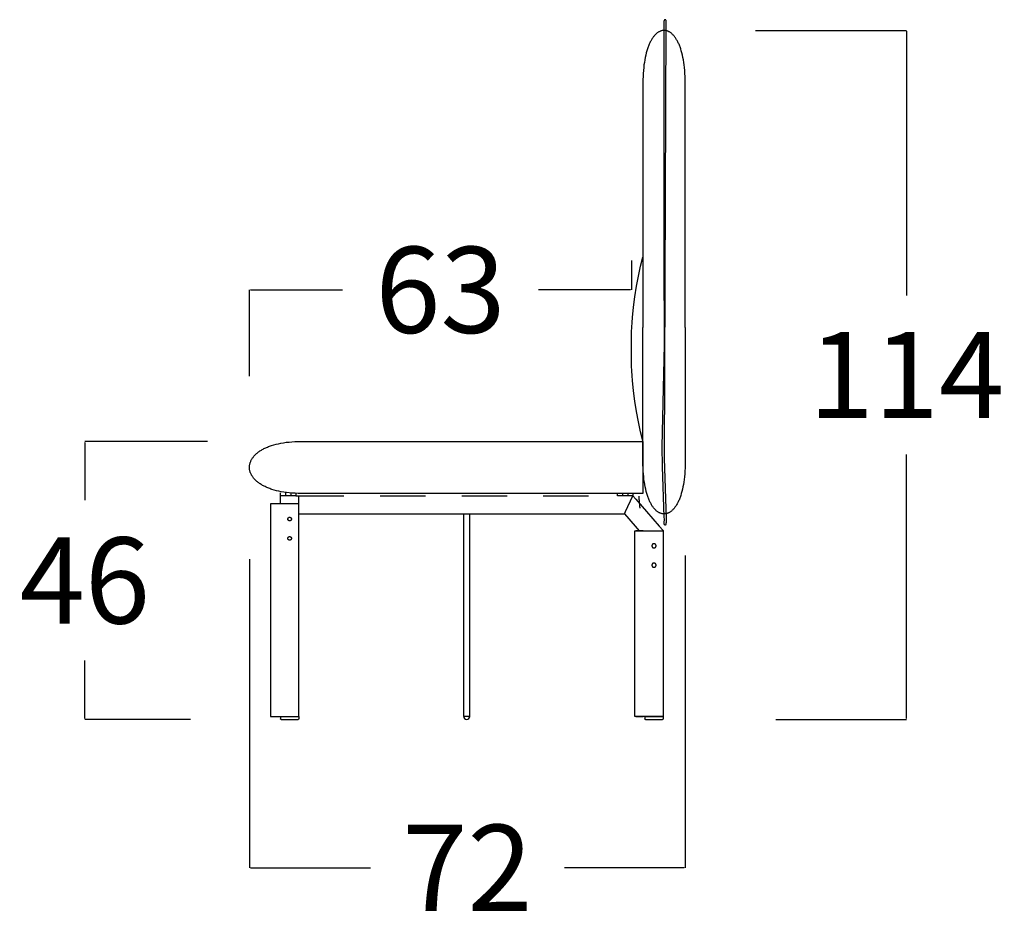
# Model space of a CAD drawing. Units: millimetres. Extents: x 0 to 2883, y -132 to 243.
# Drawn here: x 2288 to 2304, y -66 to -51 of the extents above; entities that cross this region are included whole.
import ezdxf

# ---------------------------------------------------------------- set-up
doc = ezdxf.new("R2010")
doc.units = ezdxf.units.MM
doc.header["$MEASUREMENT"] = 0
doc.linetypes.add('JIS_02_0.7', pattern=[1.35, 0.75, -0.6])
doc.layers.add('COTAS', color=7, linetype='Continuous', true_color=0x000000)
doc.layers.add('líneas ocultas', color=5, linetype='JIS_02_0.7', true_color=0x0000ff)
doc.styles.add('ArialMT', font='arial.ttf')
doc.dimstyles.new('Esquema', dxfattribs={"dimscale": 0.3, "dimtxt": 4.75, "dimasz": 0.05, "dimexe": 0, "dimexo": 5, "dimgap": 2, "dimtad": 0, "dimtih": 1, "dimtoh": 1, "dimdec": 0, "dimlfac": 10, "dimzin": 1, "dimdsep": 46, "dimtxsty": 'ArialMT', "dimcen": 1.5, "dimadec": 0, "dimazin": 0, "dimtfac": 1, "dimtdec": 4, "dimtix": 1, "dimtmove": 1, "dimatfit": 3, "dimfxl": 0, "dimtolj": 1, "dimtzin": 1, "dimarcsym": 0})

# ---------------------------------------------------------------- blocks, each defined once
blk = doc.blocks.new('*D234')
at = {"layer": 'COTAS', "color": 0, "lineweight": -2}
for p, q in [((2290.905, -58.233), (2288.875, -58.233)), ((2288.875, -58.248), (2288.875, -59.205)), ((2288.875, -62.818), (2288.875, -61.86)), ((2290.625, -62.833), (2288.875, -62.833))]:
    blk.add_line(p, q, dxfattribs=at)
at = {"layer": 'COTAS', "color": 0}
for points in [[(2288.877, -58.248), (2288.872, -58.248), (2288.875, -58.233)], [(2288.872, -62.818), (2288.877, -62.818), (2288.875, -62.833)]]:
    blk.add_solid(points, dxfattribs=at)
at = {"layer": 'Defpoints', "color": 0}
for p in [(2292.405, -58.233), (2288.875, -62.833), (2292.125, -62.833)]:
    blk.add_point(p, dxfattribs=at)
at = {"layer": 'COTAS', "color": 0, "insert": (2288.875, -60.533), "char_height": 1.425, "attachment_point": 5, "style": 'ArialMT'}
blk.add_mtext('\\A1;46', dxfattribs=at)
blk = doc.blocks.new('*D235')
at = {"layer": 'COTAS', "color": 0, "lineweight": -2}
for p, q in [((2297.926, -55.24), (2297.926, -55.725)), ((2291.6, -57.153), (2291.6, -55.725)), ((2291.615, -55.725), (2293.139, -55.725)), ((2297.911, -55.725), (2296.387, -55.725))]:
    blk.add_line(p, q, dxfattribs=at)
at = {"layer": 'COTAS', "color": 0}
for points in [[(2291.615, -55.723), (2291.615, -55.728), (2291.6, -55.725)], [(2297.911, -55.728), (2297.911, -55.723), (2297.926, -55.725)]]:
    blk.add_solid(points, dxfattribs=at)
at = {"layer": 'Defpoints', "color": 0}
for p in [(2297.926, -55.725), (2297.926, -56.74), (2291.6, -58.653)]:
    blk.add_point(p, dxfattribs=at)
at = {"layer": 'COTAS', "color": 0, "insert": (2294.763, -55.725), "char_height": 1.425, "attachment_point": 5, "style": 'ArialMT'}
blk.add_mtext('\\A1;63', dxfattribs=at)
blk = doc.blocks.new('*D236')
at = {"layer": 'COTAS', "color": 0, "lineweight": -2}
for p, q in [((2298.814, -60.121), (2298.814, -65.287)), ((2291.601, -60.183), (2291.601, -65.287)), ((2291.616, -65.287), (2293.602, -65.287)), ((2298.799, -65.287), (2296.814, -65.287))]:
    blk.add_line(p, q, dxfattribs=at)
at = {"layer": 'COTAS', "color": 0}
for points in [[(2291.616, -65.284), (2291.616, -65.289), (2291.601, -65.287)], [(2298.799, -65.289), (2298.799, -65.284), (2298.814, -65.287)]]:
    blk.add_solid(points, dxfattribs=at)
at = {"layer": 'Defpoints', "color": 0}
for p in [(2291.601, -58.683), (2298.814, -58.621), (2298.814, -65.287)]:
    blk.add_point(p, dxfattribs=at)
at = {"layer": 'COTAS', "color": 0, "insert": (2295.208, -65.287), "char_height": 1.425, "attachment_point": 5, "style": 'ArialMT'}
blk.add_mtext('\\A1;72', dxfattribs=at)
blk = doc.blocks.new('*D237')
at = {"layer": 'COTAS', "color": 0, "lineweight": -2}
for p, q in [((2299.977, -51.432), (2302.479, -51.432)), ((2302.479, -51.447), (2302.479, -55.817)), ((2302.479, -62.818), (2302.479, -58.448)), ((2300.314, -62.833), (2302.479, -62.833))]:
    blk.add_line(p, q, dxfattribs=at)
at = {"layer": 'COTAS', "color": 0}
for points in [[(2302.482, -51.447), (2302.477, -51.447), (2302.479, -51.432)], [(2302.477, -62.818), (2302.482, -62.818), (2302.479, -62.833)]]:
    blk.add_solid(points, dxfattribs=at)
at = {"layer": 'Defpoints', "color": 0}
for p in [(2298.477, -51.432), (2302.479, -51.432), (2298.814, -62.833)]:
    blk.add_point(p, dxfattribs=at)
at = {"layer": 'COTAS', "color": 0, "insert": (2302.479, -57.132), "char_height": 1.425, "attachment_point": 5, "style": 'ArialMT'}
blk.add_mtext('\\A1;114', dxfattribs=at)

msp = doc.modelspace()

# ---------------------------------------------------------------- linework, layer by layer
for p, q in [((2295.147, -62.783), (2295.147, -59.433)), ((2295.247, -62.783), (2295.247, -59.433)), ((2295.247, -62.783), (2295.147, -62.783))]:
    msp.add_line(p, q)
for points in [[(2298.49, -59.609), (2298.491, -59.609), (2298.492, -59.609), (2298.492, -59.609), (2298.492, -59.609), (2298.492, -59.609), (2298.492, -59.609), (2298.493, -59.609), (2298.493, -59.609), (2298.493, -59.609), (2298.493, -59.609), (2298.493, -59.609), (2298.493, -59.609), (2298.494, -59.608), (2298.494, -59.608), (2298.494, -59.608), (2298.494, -59.608), (2298.494, -59.608), (2298.494, -59.608), (2298.495, -59.608), (2298.495, -59.608), (2298.495, -59.607), (2298.495, -59.607), (2298.495, -59.607), (2298.496, -59.607), (2298.496, -59.607), (2298.496, -59.606), (2298.496, -59.606), (2298.496, -59.606), (2298.496, -59.606), (2298.497, -59.605), (2298.497, -59.605), (2298.497, -59.605), (2298.497, -59.604), (2298.497, -59.604), (2298.497, -59.604), (2298.498, -59.603), (2298.498, -59.603), (2298.498, -59.602), (2298.498, -59.602), (2298.499, -59.601), (2298.499, -59.6), (2298.499, -59.598), (2298.5, -59.597), (2298.5, -59.596), (2298.5, -59.594), (2298.501, -59.591), (2298.501, -59.588), (2298.502, -59.584), (2298.502, -59.579), (2298.503, -59.574), (2298.503, -59.563), (2298.504, -59.549), (2298.504, -59.512), (2298.47, -58.511), (2298.502, -51.289), (2298.502, -51.287), (2298.501, -51.285), (2298.501, -51.283), (2298.501, -51.281), (2298.501, -51.279), (2298.5, -51.277), (2298.5, -51.276), (2298.5, -51.274), (2298.499, -51.273), (2298.499, -51.272), (2298.499, -51.272), (2298.499, -51.271), (2298.498, -51.27), (2298.498, -51.269), (2298.498, -51.269), (2298.497, -51.268), (2298.497, -51.267), (2298.497, -51.267), (2298.497, -51.266), (2298.496, -51.265), (2298.496, -51.265), (2298.496, -51.264), (2298.495, -51.264), (2298.495, -51.263), (2298.494, -51.263), (2298.494, -51.262), (2298.494, -51.262), (2298.493, -51.261), (2298.493, -51.261), (2298.493, -51.26), (2298.492, -51.26), (2298.492, -51.259), (2298.491, -51.259), (2298.491, -51.259), (2298.49, -51.258), (2298.49, -51.258), (2298.49, -51.257), (2298.489, -51.257), (2298.489, -51.257), (2298.488, -51.257), (2298.488, -51.256), (2298.487, -51.256), (2298.487, -51.256), (2298.486, -51.256), (2298.486, -51.256), (2298.486, -51.255), (2298.485, -51.255), (2298.485, -51.255), (2298.484, -51.255), (2298.484, -51.255), (2298.483, -51.255), (2298.483, -51.255), (2298.482, -51.255), (2298.482, -51.255), (2298.481, -51.255), (2298.481, -51.255), (2298.48, -51.255), (2298.48, -51.255), (2298.479, -51.255), (2298.479, -51.255), (2298.479, -51.255), (2298.478, -51.255), (2298.478, -51.255), (2298.477, -51.255), (2298.477, -51.255), (2298.476, -51.256), (2298.476, -51.256), (2298.475, -51.256), (2298.475, -51.256), (2298.474, -51.257), (2298.474, -51.257), (2298.474, -51.257), (2298.473, -51.257), (2298.473, -51.258), (2298.472, -51.258), (2298.472, -51.258), (2298.471, -51.259), (2298.471, -51.259), (2298.471, -51.26), (2298.47, -51.26), (2298.47, -51.26), (2298.469, -51.261), (2298.469, -51.261), (2298.469, -51.262), (2298.468, -51.262), (2298.468, -51.263), (2298.468, -51.263), (2298.467, -51.264), (2298.467, -51.265), (2298.467, -51.265), (2298.466, -51.266), (2298.466, -51.266), (2298.466, -51.267), (2298.465, -51.268), (2298.465, -51.268), (2298.465, -51.269), (2298.465, -51.27), (2298.464, -51.27), (2298.464, -51.271), (2298.464, -51.272), (2298.464, -51.273), (2298.463, -51.274), (2298.463, -51.274), (2298.463, -51.275), (2298.463, -51.277), (2298.462, -51.279), (2298.462, -51.281), (2298.462, -51.282), (2298.462, -51.284), (2298.462, -51.286), (2298.462, -51.289), (2298.462, -51.637), (2298.459, -55.171), (2298.466, -56.635), (2298.43, -58.318), (2298.431, -58.646), (2298.463, -59.486), (2298.464, -59.52), (2298.464, -59.546), (2298.463, -59.557), (2298.463, -59.568), (2298.462, -59.573), (2298.462, -59.579), (2298.462, -59.581), (2298.461, -59.582), (2298.461, -59.582), (2298.461, -59.584), (2298.461, -59.585), (2298.461, -59.586), (2298.46, -59.587), (2298.46, -59.588), (2298.46, -59.589), (2298.46, -59.589), (2298.46, -59.59), (2298.46, -59.591), (2298.46, -59.592), (2298.46, -59.593), (2298.46, -59.594), (2298.46, -59.594), (2298.46, -59.595), (2298.46, -59.595), (2298.46, -59.596), (2298.46, -59.596), (2298.461, -59.596), (2298.461, -59.597), (2298.461, -59.597), (2298.461, -59.597), (2298.461, -59.598), (2298.461, -59.598), (2298.461, -59.598), (2298.461, -59.599), (2298.461, -59.599), (2298.461, -59.599), (2298.462, -59.6), (2298.462, -59.6), (2298.462, -59.6), (2298.462, -59.601), (2298.462, -59.601), (2298.462, -59.601), (2298.463, -59.601), (2298.463, -59.602), (2298.463, -59.602), (2298.463, -59.602), (2298.463, -59.602), (2298.463, -59.603), (2298.464, -59.603), (2298.464, -59.603), (2298.464, -59.603), (2298.464, -59.604), (2298.464, -59.604), (2298.465, -59.604), (2298.465, -59.604), (2298.465, -59.605), (2298.465, -59.605), (2298.466, -59.605), (2298.466, -59.605), (2298.466, -59.605), (2298.466, -59.606), (2298.467, -59.606), (2298.467, -59.606), (2298.467, -59.606), (2298.467, -59.606), (2298.468, -59.606), (2298.468, -59.607), (2298.468, -59.607), (2298.469, -59.607), (2298.469, -59.607), (2298.469, -59.607), (2298.47, -59.608), (2298.471, -59.608), (2298.471, -59.608), (2298.472, -59.608), (2298.473, -59.609), (2298.473, -59.609), (2298.474, -59.609), (2298.475, -59.609), (2298.476, -59.609), (2298.476, -59.609), (2298.477, -59.609), (2298.478, -59.61), (2298.479, -59.61), (2298.479, -59.61), (2298.48, -59.61), (2298.481, -59.61), (2298.483, -59.61), (2298.484, -59.61), (2298.486, -59.61), (2298.488, -59.609)], [(2298.115, -59.094), (2292.406, -59.093), (2292.355, -59.091), (2292.306, -59.088), (2292.258, -59.084), (2292.212, -59.079), (2292.168, -59.073), (2292.126, -59.065), (2292.085, -59.057), (2292.045, -59.048), (2292.008, -59.037), (2291.972, -59.026), (2291.954, -59.02), (2291.937, -59.014), (2291.921, -59.008), (2291.905, -59.002), (2291.889, -58.995), (2291.874, -58.988), (2291.859, -58.981), (2291.844, -58.974), (2291.83, -58.967), (2291.817, -58.959), (2291.803, -58.952), (2291.791, -58.944), (2291.778, -58.936), (2291.766, -58.928), (2291.755, -58.92), (2291.744, -58.911), (2291.733, -58.903), (2291.722, -58.894), (2291.713, -58.885), (2291.703, -58.877), (2291.694, -58.868), (2291.685, -58.859), (2291.677, -58.849), (2291.669, -58.84), (2291.662, -58.831), (2291.655, -58.821), (2291.648, -58.812), (2291.642, -58.802), (2291.636, -58.793), (2291.631, -58.783), (2291.626, -58.773), (2291.622, -58.763), (2291.618, -58.753), (2291.614, -58.744), (2291.611, -58.734), (2291.608, -58.724), (2291.605, -58.714), (2291.603, -58.704), (2291.602, -58.693), (2291.601, -58.683), (2291.6, -58.673), (2291.6, -58.663), (2291.6, -58.653), (2291.6, -58.643), (2291.601, -58.633), (2291.603, -58.623), (2291.604, -58.613), (2291.607, -58.603), (2291.609, -58.593), (2291.612, -58.583), (2291.616, -58.573), (2291.62, -58.563), (2291.624, -58.553), (2291.629, -58.543), (2291.634, -58.534), (2291.639, -58.524), (2291.645, -58.515), (2291.652, -58.505), (2291.659, -58.496), (2291.666, -58.486), (2291.673, -58.477), (2291.682, -58.468), (2291.69, -58.459), (2291.699, -58.45), (2291.708, -58.441), (2291.718, -58.432), (2291.728, -58.424), (2291.739, -58.415), (2291.75, -58.407), (2291.762, -58.399), (2291.773, -58.39), (2291.786, -58.383), (2291.799, -58.375), (2291.812, -58.367), (2291.825, -58.36), (2291.839, -58.352), (2291.854, -58.345), (2291.869, -58.338), (2291.884, -58.331), (2291.9, -58.325), (2291.916, -58.318), (2291.932, -58.312), (2291.949, -58.306), (2291.967, -58.3), (2292.003, -58.289), (2292.041, -58.279), (2292.08, -58.27), (2292.122, -58.261), (2292.164, -58.254), (2292.209, -58.247), (2292.255, -58.242), (2292.304, -58.238), (2292.353, -58.235), (2292.405, -58.233), (2298.115, -58.233)], [(2292.295, -59.836), (2292.295, -59.837), (2292.295, -59.838), (2292.295, -59.839), (2292.295, -59.839), (2292.295, -59.84), (2292.295, -59.841), (2292.294, -59.841), (2292.294, -59.842), (2292.294, -59.843), (2292.294, -59.843), (2292.294, -59.844), (2292.294, -59.845), (2292.294, -59.845), (2292.293, -59.846), (2292.293, -59.847), (2292.293, -59.848), (2292.292, -59.848), (2292.292, -59.849), (2292.292, -59.85), (2292.292, -59.85), (2292.291, -59.851), (2292.291, -59.852), (2292.29, -59.852), (2292.29, -59.853), (2292.29, -59.854), (2292.289, -59.854), (2292.289, -59.855), (2292.288, -59.855), (2292.288, -59.856), (2292.287, -59.857), (2292.287, -59.857), (2292.286, -59.858), (2292.286, -59.858), (2292.285, -59.859), (2292.284, -59.859), (2292.284, -59.86), (2292.283, -59.86), (2292.283, -59.861), (2292.282, -59.861), (2292.281, -59.862), (2292.281, -59.862), (2292.28, -59.862), (2292.279, -59.863), (2292.279, -59.863), (2292.278, -59.863), (2292.277, -59.864), (2292.277, -59.864), (2292.276, -59.864), (2292.275, -59.865), (2292.275, -59.865), (2292.274, -59.865), (2292.273, -59.865), (2292.272, -59.866), (2292.272, -59.866), (2292.271, -59.866), (2292.27, -59.866), (2292.27, -59.866), (2292.269, -59.866), (2292.268, -59.866), (2292.268, -59.866), (2292.267, -59.866), (2292.266, -59.866), (2292.266, -59.866), (2292.265, -59.866), (2292.264, -59.866), (2292.264, -59.866), (2292.263, -59.866), (2292.262, -59.866), (2292.261, -59.866), (2292.261, -59.866), (2292.26, -59.866), (2292.259, -59.866), (2292.259, -59.866), (2292.258, -59.866), (2292.257, -59.866), (2292.257, -59.865), (2292.256, -59.865), (2292.255, -59.865), (2292.255, -59.865), (2292.254, -59.864), (2292.253, -59.864), (2292.252, -59.864), (2292.252, -59.863), (2292.251, -59.863), (2292.25, -59.863), (2292.25, -59.862), (2292.249, -59.862), (2292.248, -59.862), (2292.248, -59.861), (2292.247, -59.861), (2292.247, -59.86), (2292.246, -59.86), (2292.245, -59.859), (2292.245, -59.859), (2292.244, -59.858), (2292.244, -59.858), (2292.243, -59.857), (2292.243, -59.857), (2292.242, -59.856), (2292.242, -59.855), (2292.241, -59.855), (2292.241, -59.854), (2292.24, -59.854), (2292.24, -59.853), (2292.239, -59.852), (2292.239, -59.852), (2292.239, -59.851), (2292.238, -59.85), (2292.238, -59.85), (2292.238, -59.849), (2292.237, -59.848), (2292.237, -59.848), (2292.237, -59.847), (2292.236, -59.846), (2292.236, -59.845), (2292.236, -59.845), (2292.236, -59.844), (2292.236, -59.843), (2292.236, -59.843), (2292.235, -59.842), (2292.235, -59.841), (2292.235, -59.841), (2292.235, -59.84), (2292.235, -59.839), (2292.235, -59.839), (2292.235, -59.838), (2292.235, -59.837), (2292.235, -59.836), (2292.235, -59.836), (2292.235, -59.835), (2292.235, -59.834), (2292.235, -59.834), (2292.235, -59.833), (2292.235, -59.832), (2292.235, -59.832), (2292.235, -59.831), (2292.236, -59.83), (2292.236, -59.83), (2292.236, -59.829), (2292.236, -59.828), (2292.236, -59.828), (2292.236, -59.827), (2292.237, -59.826), (2292.237, -59.825), (2292.237, -59.825), (2292.238, -59.824), (2292.238, -59.823), (2292.238, -59.823), (2292.239, -59.822), (2292.239, -59.821), (2292.239, -59.821), (2292.24, -59.82), (2292.24, -59.819), (2292.241, -59.819), (2292.241, -59.818), (2292.242, -59.818), (2292.242, -59.817), (2292.243, -59.816), (2292.243, -59.816), (2292.244, -59.815), (2292.244, -59.815), (2292.245, -59.814), (2292.245, -59.814), (2292.246, -59.813), (2292.247, -59.813), (2292.247, -59.812), (2292.248, -59.812), (2292.248, -59.811), (2292.249, -59.811), (2292.25, -59.811), (2292.25, -59.81), (2292.251, -59.81), (2292.252, -59.81), (2292.252, -59.809), (2292.253, -59.809), (2292.254, -59.809), (2292.255, -59.808), (2292.255, -59.808), (2292.256, -59.808), (2292.257, -59.808), (2292.257, -59.807), (2292.258, -59.807), (2292.259, -59.807), (2292.259, -59.807), (2292.26, -59.807), (2292.261, -59.807), (2292.261, -59.807), (2292.262, -59.807), (2292.263, -59.807), (2292.264, -59.807), (2292.264, -59.806), (2292.265, -59.806), (2292.266, -59.806), (2292.266, -59.807), (2292.267, -59.807), (2292.268, -59.807), (2292.268, -59.807), (2292.269, -59.807), (2292.27, -59.807), (2292.27, -59.807), (2292.271, -59.807), (2292.272, -59.807), (2292.272, -59.807), (2292.273, -59.808), (2292.274, -59.808), (2292.275, -59.808), (2292.275, -59.808), (2292.276, -59.809), (2292.277, -59.809), (2292.277, -59.809), (2292.278, -59.81), (2292.279, -59.81), (2292.279, -59.81), (2292.28, -59.811), (2292.281, -59.811), (2292.281, -59.811), (2292.282, -59.812), (2292.283, -59.812), (2292.283, -59.813), (2292.284, -59.813), (2292.284, -59.814), (2292.285, -59.814), (2292.286, -59.815), (2292.286, -59.815), (2292.287, -59.816), (2292.287, -59.816), (2292.288, -59.817), (2292.288, -59.818), (2292.289, -59.818), (2292.289, -59.819), (2292.29, -59.819), (2292.29, -59.82), (2292.29, -59.821), (2292.291, -59.821), (2292.291, -59.822), (2292.292, -59.823), (2292.292, -59.823), (2292.292, -59.824), (2292.292, -59.825), (2292.293, -59.825), (2292.293, -59.826), (2292.293, -59.827), (2292.294, -59.828), (2292.294, -59.828), (2292.294, -59.829), (2292.294, -59.83), (2292.294, -59.83), (2292.294, -59.831), (2292.294, -59.832), (2292.295, -59.832), (2292.295, -59.833), (2292.295, -59.834), (2292.295, -59.834), (2292.295, -59.835), (2292.295, -59.836)], [(2298.333, -59.96), (2298.333, -59.959), (2298.332, -59.958), (2298.332, -59.956), (2298.332, -59.955), (2298.332, -59.954), (2298.332, -59.953), (2298.332, -59.952), (2298.331, -59.95), (2298.331, -59.949), (2298.33, -59.948), (2298.33, -59.947), (2298.33, -59.946), (2298.329, -59.945), (2298.328, -59.944), (2298.328, -59.943), (2298.327, -59.942), (2298.327, -59.941), (2298.326, -59.94), (2298.325, -59.939), (2298.324, -59.938), (2298.324, -59.937), (2298.323, -59.936), (2298.322, -59.935), (2298.321, -59.934), (2298.32, -59.933), (2298.319, -59.933), (2298.318, -59.932), (2298.317, -59.931), (2298.316, -59.93), (2298.315, -59.93), (2298.314, -59.929), (2298.313, -59.929), (2298.312, -59.928), (2298.311, -59.928), (2298.31, -59.927), (2298.309, -59.927), (2298.307, -59.926), (2298.306, -59.926), (2298.305, -59.926), (2298.304, -59.926), (2298.303, -59.925), (2298.301, -59.925), (2298.3, -59.925), (2298.299, -59.925), (2298.298, -59.925), (2298.297, -59.925), (2298.295, -59.925), (2298.294, -59.925), (2298.293, -59.925), (2298.292, -59.925), (2298.291, -59.926), (2298.289, -59.926), (2298.288, -59.926), (2298.287, -59.927), (2298.286, -59.927), (2298.285, -59.927), (2298.284, -59.928), (2298.283, -59.928), (2298.281, -59.929), (2298.28, -59.929), (2298.279, -59.93), (2298.278, -59.931), (2298.277, -59.931), (2298.276, -59.932), (2298.275, -59.933), (2298.274, -59.934), (2298.274, -59.935), (2298.273, -59.935), (2298.272, -59.936), (2298.271, -59.937), (2298.27, -59.938), (2298.27, -59.939), (2298.269, -59.94), (2298.268, -59.941), (2298.267, -59.942), (2298.267, -59.943), (2298.266, -59.944), (2298.266, -59.945), (2298.265, -59.946), (2298.265, -59.948), (2298.264, -59.949), (2298.264, -59.95), (2298.264, -59.951), (2298.263, -59.952), (2298.263, -59.953), (2298.263, -59.955), (2298.263, -59.956), (2298.263, -59.957), (2298.263, -59.958), (2298.263, -59.959), (2298.263, -59.961), (2298.263, -59.962), (2298.263, -59.963), (2298.263, -59.964), (2298.263, -59.965), (2298.263, -59.967), (2298.263, -59.968), (2298.264, -59.969), (2298.264, -59.97), (2298.264, -59.971), (2298.265, -59.972), (2298.265, -59.974), (2298.266, -59.975), (2298.266, -59.976), (2298.267, -59.977), (2298.267, -59.978), (2298.268, -59.979), (2298.269, -59.98), (2298.27, -59.981), (2298.27, -59.982), (2298.271, -59.983), (2298.272, -59.984), (2298.273, -59.985), (2298.274, -59.985), (2298.274, -59.986), (2298.275, -59.987), (2298.276, -59.988), (2298.277, -59.989), (2298.278, -59.989), (2298.279, -59.99), (2298.28, -59.991), (2298.281, -59.991), (2298.283, -59.992), (2298.284, -59.992), (2298.285, -59.993), (2298.286, -59.993), (2298.287, -59.993), (2298.288, -59.994), (2298.289, -59.994), (2298.291, -59.994), (2298.292, -59.995), (2298.293, -59.995), (2298.294, -59.995), (2298.295, -59.995), (2298.297, -59.995), (2298.298, -59.995), (2298.299, -59.995), (2298.3, -59.995), (2298.301, -59.995), (2298.303, -59.995), (2298.304, -59.994), (2298.305, -59.994), (2298.306, -59.994), (2298.307, -59.994), (2298.309, -59.993), (2298.31, -59.993), (2298.311, -59.992), (2298.312, -59.992), (2298.313, -59.991), (2298.314, -59.991), (2298.315, -59.99), (2298.316, -59.99), (2298.317, -59.989), (2298.318, -59.988), (2298.319, -59.987), (2298.32, -59.987), (2298.321, -59.986), (2298.322, -59.985), (2298.323, -59.984), (2298.324, -59.983), (2298.324, -59.982), (2298.325, -59.981), (2298.326, -59.98), (2298.327, -59.979), (2298.327, -59.978), (2298.328, -59.977), (2298.328, -59.976), (2298.329, -59.975), (2298.33, -59.974), (2298.33, -59.973), (2298.33, -59.972), (2298.331, -59.971), (2298.331, -59.97), (2298.332, -59.968), (2298.332, -59.967), (2298.332, -59.966), (2298.332, -59.965), (2298.332, -59.964), (2298.332, -59.962), (2298.333, -59.961)], [(2298.333, -60.28), (2298.333, -60.279), (2298.332, -60.278), (2298.332, -60.276), (2298.332, -60.275), (2298.332, -60.274), (2298.332, -60.273), (2298.332, -60.272), (2298.331, -60.27), (2298.331, -60.269), (2298.33, -60.268), (2298.33, -60.267), (2298.33, -60.266), (2298.329, -60.265), (2298.328, -60.264), (2298.328, -60.263), (2298.327, -60.262), (2298.327, -60.261), (2298.326, -60.26), (2298.325, -60.259), (2298.324, -60.258), (2298.324, -60.257), (2298.323, -60.256), (2298.322, -60.255), (2298.321, -60.254), (2298.32, -60.253), (2298.319, -60.253), (2298.318, -60.252), (2298.317, -60.251), (2298.316, -60.25), (2298.315, -60.25), (2298.314, -60.249), (2298.313, -60.249), (2298.312, -60.248), (2298.311, -60.248), (2298.31, -60.247), (2298.309, -60.247), (2298.307, -60.246), (2298.306, -60.246), (2298.305, -60.246), (2298.304, -60.246), (2298.303, -60.245), (2298.301, -60.245), (2298.3, -60.245), (2298.299, -60.245), (2298.298, -60.245), (2298.297, -60.245), (2298.295, -60.245), (2298.294, -60.245), (2298.293, -60.245), (2298.292, -60.245), (2298.291, -60.246), (2298.289, -60.246), (2298.288, -60.246), (2298.287, -60.247), (2298.286, -60.247), (2298.285, -60.247), (2298.284, -60.248), (2298.283, -60.248), (2298.281, -60.249), (2298.28, -60.249), (2298.279, -60.25), (2298.278, -60.251), (2298.277, -60.251), (2298.276, -60.252), (2298.275, -60.253), (2298.274, -60.254), (2298.274, -60.255), (2298.273, -60.255), (2298.272, -60.256), (2298.271, -60.257), (2298.27, -60.258), (2298.27, -60.259), (2298.269, -60.26), (2298.268, -60.261), (2298.267, -60.262), (2298.267, -60.263), (2298.266, -60.264), (2298.266, -60.265), (2298.265, -60.266), (2298.265, -60.268), (2298.264, -60.269), (2298.264, -60.27), (2298.264, -60.271), (2298.263, -60.272), (2298.263, -60.273), (2298.263, -60.275), (2298.263, -60.276), (2298.263, -60.277), (2298.263, -60.278), (2298.263, -60.279), (2298.263, -60.281), (2298.263, -60.282), (2298.263, -60.283), (2298.263, -60.284), (2298.263, -60.285), (2298.263, -60.287), (2298.263, -60.288), (2298.264, -60.289), (2298.264, -60.29), (2298.264, -60.291), (2298.265, -60.292), (2298.265, -60.294), (2298.266, -60.295), (2298.266, -60.296), (2298.267, -60.297), (2298.267, -60.298), (2298.268, -60.299), (2298.269, -60.3), (2298.27, -60.301), (2298.27, -60.302), (2298.271, -60.303), (2298.272, -60.304), (2298.273, -60.305), (2298.274, -60.305), (2298.274, -60.306), (2298.275, -60.307), (2298.276, -60.308), (2298.277, -60.309), (2298.278, -60.309), (2298.279, -60.31), (2298.28, -60.311), (2298.281, -60.311), (2298.283, -60.312), (2298.284, -60.312), (2298.285, -60.313), (2298.286, -60.313), (2298.287, -60.313), (2298.288, -60.314), (2298.289, -60.314), (2298.291, -60.314), (2298.292, -60.315), (2298.293, -60.315), (2298.294, -60.315), (2298.295, -60.315), (2298.297, -60.315), (2298.298, -60.315), (2298.299, -60.315), (2298.3, -60.315), (2298.301, -60.315), (2298.303, -60.315), (2298.304, -60.314), (2298.305, -60.314), (2298.306, -60.314), (2298.307, -60.314), (2298.309, -60.313), (2298.31, -60.313), (2298.311, -60.312), (2298.312, -60.312), (2298.313, -60.311), (2298.314, -60.311), (2298.315, -60.31), (2298.316, -60.31), (2298.317, -60.309), (2298.318, -60.308), (2298.319, -60.307), (2298.32, -60.307), (2298.321, -60.306), (2298.322, -60.305), (2298.323, -60.304), (2298.324, -60.303), (2298.324, -60.302), (2298.325, -60.301), (2298.326, -60.3), (2298.327, -60.299), (2298.327, -60.298), (2298.328, -60.297), (2298.328, -60.296), (2298.329, -60.295), (2298.33, -60.294), (2298.33, -60.293), (2298.33, -60.292), (2298.331, -60.291), (2298.331, -60.29), (2298.332, -60.288), (2298.332, -60.287), (2298.332, -60.286), (2298.332, -60.285), (2298.332, -60.284), (2298.332, -60.282), (2298.333, -60.281)]]:
    msp.add_lwpolyline(points, close=True)
for points in [[(2298.815, -56.349), (2298.814, -52.244), (2298.813, -52.192), (2298.811, -52.142), (2298.807, -52.094), (2298.803, -52.048), (2298.798, -52.003), (2298.792, -51.96), (2298.785, -51.918), (2298.777, -51.879), (2298.769, -51.841), (2298.76, -51.804), (2298.75, -51.77), (2298.74, -51.737), (2298.729, -51.705), (2298.723, -51.69), (2298.718, -51.676), (2298.712, -51.662), (2298.706, -51.648), (2298.699, -51.635), (2298.693, -51.622), (2298.687, -51.609), (2298.68, -51.597), (2298.673, -51.586), (2298.666, -51.574), (2298.66, -51.564), (2298.653, -51.553), (2298.645, -51.543), (2298.638, -51.534), (2298.631, -51.525), (2298.624, -51.516), (2298.616, -51.508), (2298.609, -51.5), (2298.601, -51.493), (2298.593, -51.486), (2298.586, -51.479), (2298.578, -51.473), (2298.57, -51.467), (2298.562, -51.462), (2298.554, -51.457), (2298.546, -51.453), (2298.538, -51.449), (2298.53, -51.445), (2298.522, -51.442), (2298.514, -51.439), (2298.506, -51.437), (2298.498, -51.435), (2298.49, -51.434), (2298.481, -51.433), (2298.473, -51.432), (2298.465, -51.432), (2298.457, -51.432), (2298.449, -51.433), (2298.44, -51.434), (2298.432, -51.435), (2298.424, -51.437), (2298.416, -51.439), (2298.408, -51.442), (2298.4, -51.445), (2298.392, -51.449), (2298.384, -51.453), (2298.376, -51.457), (2298.368, -51.462), (2298.36, -51.467), (2298.352, -51.473), (2298.344, -51.479), (2298.336, -51.486), (2298.329, -51.493), (2298.321, -51.5), (2298.314, -51.508), (2298.306, -51.516), (2298.299, -51.525), (2298.292, -51.534), (2298.284, -51.543), (2298.277, -51.553), (2298.27, -51.564), (2298.263, -51.574), (2298.257, -51.586), (2298.25, -51.597), (2298.243, -51.609), (2298.237, -51.622), (2298.231, -51.635), (2298.224, -51.648), (2298.218, -51.662), (2298.212, -51.676), (2298.206, -51.69), (2298.201, -51.705), (2298.19, -51.737), (2298.18, -51.77), (2298.17, -51.804), (2298.161, -51.841), (2298.153, -51.879), (2298.145, -51.918), (2298.138, -51.96), (2298.132, -52.003), (2298.127, -52.048), (2298.123, -52.094), (2298.119, -52.142), (2298.117, -52.192), (2298.115, -52.244), (2298.115, -56.349)], [(2298.115, -58.223), (2298.077, -58.071), (2298.042, -57.909), (2298.01, -57.74), (2297.982, -57.567), (2297.958, -57.395), (2297.941, -57.226), (2297.935, -57.145), (2297.93, -57.065), (2297.927, -56.989), (2297.926, -56.491), (2297.927, -56.418), (2297.93, -56.341), (2297.935, -56.262), (2297.941, -56.18), (2297.959, -56.011), (2297.982, -55.839), (2298.01, -55.666), (2298.042, -55.497), (2298.077, -55.335), (2298.115, -55.183)], [(2298.815, -56.349), (2298.814, -58.621), (2298.813, -58.672), (2298.811, -58.722), (2298.807, -58.77), (2298.803, -58.817), (2298.798, -58.862), (2298.792, -58.905), (2298.785, -58.946), (2298.777, -58.986), (2298.769, -59.024), (2298.76, -59.06), (2298.75, -59.095), (2298.74, -59.128), (2298.729, -59.159), (2298.723, -59.174), (2298.718, -59.189), (2298.712, -59.203), (2298.706, -59.216), (2298.699, -59.23), (2298.693, -59.243), (2298.687, -59.255), (2298.68, -59.267), (2298.673, -59.279), (2298.666, -59.29), (2298.66, -59.301), (2298.653, -59.311), (2298.645, -59.321), (2298.638, -59.33), (2298.631, -59.34), (2298.624, -59.348), (2298.616, -59.356), (2298.609, -59.364), (2298.601, -59.372), (2298.593, -59.379), (2298.586, -59.385), (2298.578, -59.391), (2298.57, -59.397), (2298.562, -59.402), (2298.554, -59.407), (2298.546, -59.412), (2298.538, -59.416), (2298.53, -59.419), (2298.522, -59.422), (2298.514, -59.425), (2298.506, -59.427), (2298.498, -59.429), (2298.49, -59.431), (2298.481, -59.432), (2298.473, -59.433), (2298.465, -59.433), (2298.457, -59.433), (2298.449, -59.432), (2298.44, -59.431), (2298.432, -59.429), (2298.424, -59.427), (2298.416, -59.425), (2298.408, -59.422), (2298.4, -59.419), (2298.392, -59.416), (2298.384, -59.412), (2298.376, -59.407), (2298.368, -59.402), (2298.36, -59.397), (2298.352, -59.391), (2298.344, -59.385), (2298.336, -59.379), (2298.329, -59.372), (2298.321, -59.364), (2298.314, -59.356), (2298.306, -59.348), (2298.299, -59.34), (2298.292, -59.33), (2298.284, -59.321), (2298.277, -59.311), (2298.27, -59.301), (2298.263, -59.29), (2298.257, -59.279), (2298.25, -59.267), (2298.243, -59.255), (2298.237, -59.243), (2298.231, -59.23), (2298.224, -59.216), (2298.218, -59.203), (2298.212, -59.189), (2298.206, -59.174), (2298.201, -59.159), (2298.19, -59.128), (2298.18, -59.095), (2298.17, -59.06), (2298.161, -59.024), (2298.153, -58.986), (2298.145, -58.946), (2298.138, -58.905), (2298.132, -58.862), (2298.127, -58.817), (2298.123, -58.77), (2298.119, -58.722), (2298.117, -58.672), (2298.115, -58.621), (2298.115, -56.349)], [(2292.415, -59.433), (2297.809, -59.433)], [(2291.947, -59.633), (2291.947, -62.784), (2292.415, -62.784)], [(2292.415, -62.783), (2292.415, -59.633)], [(2297.984, -59.633), (2298.051, -59.71)], [(2298.382, -59.633), (2298.448, -59.708)], [(2297.98, -62.784), (2297.98, -59.71)], [(2297.98, -59.71), (2298.448, -59.71)], [(2298.12, -59.71), (2297.995, -59.71)], [(2298.448, -59.708), (2298.443, -59.71)], [(2298.448, -59.708), (2298.448, -62.783)], [(2298.448, -59.71), (2298.448, -62.784)], [(2292.115, -62.783), (2292.125, -62.783)], [(2292.115, -62.783), (2292.115, -62.823)], [(2292.125, -62.833), (2292.125, -62.833), (2292.124, -62.833), (2292.124, -62.833), (2292.124, -62.833), (2292.124, -62.833), (2292.124, -62.833), (2292.123, -62.833), (2292.123, -62.833), (2292.123, -62.832), (2292.123, -62.832), (2292.122, -62.832), (2292.122, -62.832), (2292.122, -62.832), (2292.122, -62.832), (2292.121, -62.832), (2292.121, -62.832), (2292.121, -62.832), (2292.121, -62.832), (2292.121, -62.832), (2292.12, -62.832), (2292.12, -62.831), (2292.12, -62.831), (2292.12, -62.831), (2292.119, -62.831), (2292.119, -62.831), (2292.119, -62.831), (2292.119, -62.831), (2292.119, -62.83), (2292.118, -62.83), (2292.118, -62.83), (2292.118, -62.83), (2292.118, -62.83), (2292.118, -62.83), (2292.117, -62.829), (2292.117, -62.829), (2292.117, -62.829), (2292.117, -62.829), (2292.117, -62.829), (2292.117, -62.828), (2292.116, -62.828), (2292.116, -62.828), (2292.116, -62.828), (2292.116, -62.828), (2292.116, -62.827), (2292.116, -62.827), (2292.116, -62.827), (2292.116, -62.827), (2292.116, -62.826), (2292.115, -62.826), (2292.115, -62.826), (2292.115, -62.826), (2292.115, -62.825), (2292.115, -62.825), (2292.115, -62.825), (2292.115, -62.825), (2292.115, -62.825), (2292.115, -62.824), (2292.115, -62.824), (2292.115, -62.824), (2292.115, -62.824), (2292.115, -62.823), (2292.115, -62.823), (2292.115, -62.823), (2292.115, -62.823)], [(2292.125, -62.783), (2292.405, -62.783)], [(2292.125, -62.833), (2292.405, -62.833)], [(2292.405, -62.783), (2292.415, -62.783)], [(2292.415, -62.823), (2292.415, -62.823), (2292.415, -62.823), (2292.415, -62.823), (2292.415, -62.824), (2292.415, -62.824), (2292.415, -62.824), (2292.415, -62.824), (2292.415, -62.825), (2292.415, -62.825), (2292.415, -62.825), (2292.415, -62.825), (2292.414, -62.825), (2292.414, -62.826), (2292.414, -62.826), (2292.414, -62.826), (2292.414, -62.826), (2292.414, -62.827), (2292.414, -62.827), (2292.414, -62.827), (2292.414, -62.827), (2292.414, -62.828), (2292.414, -62.828), (2292.413, -62.828), (2292.413, -62.828), (2292.413, -62.828), (2292.413, -62.829), (2292.413, -62.829), (2292.413, -62.829), (2292.412, -62.829), (2292.412, -62.829), (2292.412, -62.83), (2292.412, -62.83), (2292.412, -62.83), (2292.412, -62.83), (2292.411, -62.83), (2292.411, -62.83), (2292.411, -62.831), (2292.411, -62.831), (2292.411, -62.831), (2292.41, -62.831), (2292.41, -62.831), (2292.41, -62.831), (2292.41, -62.831), (2292.409, -62.832), (2292.409, -62.832), (2292.409, -62.832), (2292.409, -62.832), (2292.409, -62.832), (2292.408, -62.832), (2292.408, -62.832), (2292.408, -62.832), (2292.408, -62.832), (2292.407, -62.832), (2292.407, -62.832), (2292.407, -62.832), (2292.407, -62.833), (2292.406, -62.833), (2292.406, -62.833), (2292.406, -62.833), (2292.406, -62.833), (2292.406, -62.833), (2292.405, -62.833), (2292.405, -62.833), (2292.405, -62.833)], [(2292.415, -62.783), (2292.415, -62.823)], [(2298.448, -62.784), (2297.98, -62.784)], [(2297.995, -62.784), (2298.12, -62.784)], [(2298.148, -62.783), (2298.158, -62.783)], [(2298.148, -62.783), (2298.148, -62.823)], [(2298.148, -62.783), (2298.148, -62.784)], [(2298.158, -62.833), (2298.157, -62.833), (2298.157, -62.833), (2298.157, -62.833), (2298.157, -62.833), (2298.156, -62.833), (2298.156, -62.833), (2298.156, -62.833), (2298.156, -62.833), (2298.155, -62.832), (2298.155, -62.832), (2298.155, -62.832), (2298.155, -62.832), (2298.155, -62.832), (2298.154, -62.832), (2298.154, -62.832), (2298.154, -62.832), (2298.154, -62.832), (2298.153, -62.832), (2298.153, -62.832), (2298.153, -62.832), (2298.153, -62.831), (2298.153, -62.831), (2298.152, -62.831), (2298.152, -62.831), (2298.152, -62.831), (2298.152, -62.831), (2298.151, -62.831), (2298.151, -62.83), (2298.151, -62.83), (2298.151, -62.83), (2298.151, -62.83), (2298.15, -62.83), (2298.15, -62.83), (2298.15, -62.829), (2298.15, -62.829), (2298.15, -62.829), (2298.15, -62.829), (2298.149, -62.829), (2298.149, -62.828), (2298.149, -62.828), (2298.149, -62.828), (2298.149, -62.828), (2298.149, -62.828), (2298.149, -62.827), (2298.149, -62.827), (2298.148, -62.827), (2298.148, -62.827), (2298.148, -62.826), (2298.148, -62.826), (2298.148, -62.826), (2298.148, -62.826), (2298.148, -62.825), (2298.148, -62.825), (2298.148, -62.825), (2298.148, -62.825), (2298.148, -62.825), (2298.148, -62.824), (2298.148, -62.824), (2298.148, -62.824), (2298.148, -62.824), (2298.148, -62.823), (2298.148, -62.823), (2298.148, -62.823), (2298.148, -62.823)], [(2298.158, -62.783), (2298.438, -62.783)], [(2298.158, -62.833), (2298.438, -62.833)], [(2298.438, -62.783), (2298.448, -62.783)], [(2298.448, -62.823), (2298.448, -62.823), (2298.448, -62.823), (2298.448, -62.823), (2298.447, -62.824), (2298.447, -62.824), (2298.447, -62.824), (2298.447, -62.824), (2298.447, -62.825), (2298.447, -62.825), (2298.447, -62.825), (2298.447, -62.825), (2298.447, -62.825), (2298.447, -62.826), (2298.447, -62.826), (2298.447, -62.826), (2298.447, -62.826), (2298.447, -62.827), (2298.447, -62.827), (2298.447, -62.827), (2298.446, -62.827), (2298.446, -62.828), (2298.446, -62.828), (2298.446, -62.828), (2298.446, -62.828), (2298.446, -62.828), (2298.446, -62.829), (2298.445, -62.829), (2298.445, -62.829), (2298.445, -62.829), (2298.445, -62.829), (2298.445, -62.83), (2298.445, -62.83), (2298.444, -62.83), (2298.444, -62.83), (2298.444, -62.83), (2298.444, -62.83), (2298.444, -62.831), (2298.443, -62.831), (2298.443, -62.831), (2298.443, -62.831), (2298.443, -62.831), (2298.443, -62.831), (2298.442, -62.831), (2298.442, -62.832), (2298.442, -62.832), (2298.442, -62.832), (2298.441, -62.832), (2298.441, -62.832), (2298.441, -62.832), (2298.441, -62.832), (2298.441, -62.832), (2298.44, -62.832), (2298.44, -62.832), (2298.44, -62.832), (2298.44, -62.832), (2298.439, -62.833), (2298.439, -62.833), (2298.439, -62.833), (2298.439, -62.833), (2298.438, -62.833), (2298.438, -62.833), (2298.438, -62.833), (2298.438, -62.833), (2298.438, -62.833)], [(2298.448, -62.783), (2298.448, -62.823)]]:
    msp.add_lwpolyline(points)
msp.add_arc((2295.197, -62.783), 0.05, 180, 0)
at = {"layer": 'líneas ocultas'}
for points in [[(2292.115, -59.133), (2292.115, -59.083)], [(2292.365, -59.133), (2292.115, -59.133)], [(2292.115, -59.266), (2292.115, -59.133)], [(2292.195, -59.083), (2292.195, -59.133)], [(2292.285, -59.083), (2292.285, -59.133)], [(2294.629, -59.093), (2292.336, -59.093)], [(2292.365, -59.083), (2292.365, -59.133)], [(2292.365, -59.133), (2292.415, -59.133)], [(2292.415, -59.394), (2292.415, -59.133)], [(2292.415, -59.133), (2297.696, -59.133)], [(2297.696, -59.133), (2297.696, -59.083)], [(2297.946, -59.133), (2297.696, -59.133)], [(2297.776, -59.083), (2297.776, -59.133)], [(2297.827, -59.394), (2297.946, -59.133)], [(2297.866, -59.083), (2297.866, -59.133)], [(2297.946, -59.083), (2297.946, -59.133)], [(2297.946, -59.133), (2297.995, -59.19)], [(2298.044, -59.14), (2298.046, -59.156)], [(2298.046, -59.156), (2298.046, -59.163)], [(2298.046, -59.163), (2298.047, -59.171)], [(2298.047, -59.171), (2298.049, -59.187)], [(2292.087, -59.266), (2291.947, -59.266), (2291.947, -59.394)], [(2292.415, -59.266), (2292.087, -59.266)], [(2297.995, -59.19), (2298.173, -59.394)], [(2298.049, -59.187), (2298.05, -59.203)], [(2298.05, -59.203), (2298.051, -59.21)], [(2298.051, -59.21), (2298.052, -59.218)], [(2298.052, -59.218), (2298.052, -59.226)], [(2298.052, -59.226), (2298.053, -59.234)], [(2298.053, -59.234), (2298.054, -59.25)], [(2298.054, -59.25), (2298.055, -59.257)], [(2298.055, -59.257), (2298.056, -59.265)], [(2298.056, -59.265), (2298.057, -59.273)], [(2298.057, -59.273), (2298.057, -59.281)], [(2298.057, -59.281), (2298.058, -59.289)], [(2298.058, -59.289), (2298.059, -59.297)], [(2298.059, -59.297), (2298.06, -59.304)], [(2298.06, -59.304), (2298.06, -59.312)], [(2298.06, -59.312), (2298.061, -59.32)], [(2298.061, -59.32), (2298.062, -59.328)], [(2298.062, -59.328), (2298.063, -59.336)], [(2298.062, -59.328), (2298.063, -59.336)], [(2298.063, -59.336), (2298.063, -59.336), (2298.063, -59.336)], [(2298.063, -59.336), (2298.063, -59.336)], [(2291.947, -59.394), (2291.947, -59.633)], [(2292.415, -59.433), (2292.415, -59.394)], [(2292.415, -59.633), (2292.415, -59.433)], [(2297.809, -59.433), (2297.827, -59.394)], [(2297.809, -59.433), (2297.984, -59.633)], [(2298.173, -59.394), (2298.382, -59.633)]]:
    msp.add_lwpolyline(points, dxfattribs=at)
msp.add_lwpolyline([(2292.295, -59.516), (2292.295, -59.517), (2292.295, -59.518), (2292.295, -59.519), (2292.295, -59.519), (2292.295, -59.52), (2292.295, -59.521), (2292.294, -59.521), (2292.294, -59.522), (2292.294, -59.523), (2292.294, -59.523), (2292.294, -59.524), (2292.294, -59.525), (2292.294, -59.525), (2292.293, -59.526), (2292.293, -59.527), (2292.293, -59.528), (2292.292, -59.528), (2292.292, -59.529), (2292.292, -59.53), (2292.292, -59.53), (2292.291, -59.531), (2292.291, -59.532), (2292.29, -59.532), (2292.29, -59.533), (2292.29, -59.534), (2292.289, -59.534), (2292.289, -59.535), (2292.288, -59.535), (2292.288, -59.536), (2292.287, -59.537), (2292.287, -59.537), (2292.286, -59.538), (2292.286, -59.538), (2292.285, -59.539), (2292.284, -59.539), (2292.284, -59.54), (2292.283, -59.54), (2292.283, -59.541), (2292.282, -59.541), (2292.281, -59.542), (2292.281, -59.542), (2292.28, -59.542), (2292.279, -59.543), (2292.279, -59.543), (2292.278, -59.543), (2292.277, -59.544), (2292.277, -59.544), (2292.276, -59.544), (2292.275, -59.545), (2292.275, -59.545), (2292.274, -59.545), (2292.273, -59.545), (2292.272, -59.546), (2292.272, -59.546), (2292.271, -59.546), (2292.27, -59.546), (2292.27, -59.546), (2292.269, -59.546), (2292.268, -59.546), (2292.268, -59.546), (2292.267, -59.546), (2292.266, -59.546), (2292.266, -59.546), (2292.265, -59.546), (2292.264, -59.546), (2292.264, -59.546), (2292.263, -59.546), (2292.262, -59.546), (2292.261, -59.546), (2292.261, -59.546), (2292.26, -59.546), (2292.259, -59.546), (2292.259, -59.546), (2292.258, -59.546), (2292.257, -59.546), (2292.257, -59.545), (2292.256, -59.545), (2292.255, -59.545), (2292.255, -59.545), (2292.254, -59.544), (2292.253, -59.544), (2292.252, -59.544), (2292.252, -59.543), (2292.251, -59.543), (2292.25, -59.543), (2292.25, -59.542), (2292.249, -59.542), (2292.248, -59.542), (2292.248, -59.541), (2292.247, -59.541), (2292.247, -59.54), (2292.246, -59.54), (2292.245, -59.539), (2292.245, -59.539), (2292.244, -59.538), (2292.244, -59.538), (2292.243, -59.537), (2292.243, -59.537), (2292.242, -59.536), (2292.242, -59.535), (2292.241, -59.535), (2292.241, -59.534), (2292.24, -59.534), (2292.24, -59.533), (2292.239, -59.532), (2292.239, -59.532), (2292.239, -59.531), (2292.238, -59.53), (2292.238, -59.53), (2292.238, -59.529), (2292.237, -59.528), (2292.237, -59.528), (2292.237, -59.527), (2292.236, -59.526), (2292.236, -59.525), (2292.236, -59.525), (2292.236, -59.524), (2292.236, -59.523), (2292.236, -59.523), (2292.235, -59.522), (2292.235, -59.521), (2292.235, -59.521), (2292.235, -59.52), (2292.235, -59.519), (2292.235, -59.519), (2292.235, -59.518), (2292.235, -59.517), (2292.235, -59.516), (2292.235, -59.516), (2292.235, -59.515), (2292.235, -59.514), (2292.235, -59.514), (2292.235, -59.513), (2292.235, -59.512), (2292.235, -59.512), (2292.235, -59.511), (2292.236, -59.51), (2292.236, -59.51), (2292.236, -59.509), (2292.236, -59.508), (2292.236, -59.508), (2292.236, -59.507), (2292.237, -59.506), (2292.237, -59.505), (2292.237, -59.505), (2292.238, -59.504), (2292.238, -59.503), (2292.238, -59.503), (2292.239, -59.502), (2292.239, -59.501), (2292.239, -59.501), (2292.24, -59.5), (2292.24, -59.499), (2292.241, -59.499), (2292.241, -59.498), (2292.242, -59.498), (2292.242, -59.497), (2292.243, -59.496), (2292.243, -59.496), (2292.244, -59.495), (2292.244, -59.495), (2292.245, -59.494), (2292.245, -59.494), (2292.246, -59.493), (2292.247, -59.493), (2292.247, -59.492), (2292.248, -59.492), (2292.248, -59.491), (2292.249, -59.491), (2292.25, -59.491), (2292.25, -59.49), (2292.251, -59.49), (2292.252, -59.49), (2292.252, -59.489), (2292.253, -59.489), (2292.254, -59.489), (2292.255, -59.488), (2292.255, -59.488), (2292.256, -59.488), (2292.257, -59.488), (2292.257, -59.487), (2292.258, -59.487), (2292.259, -59.487), (2292.259, -59.487), (2292.26, -59.487), (2292.261, -59.487), (2292.261, -59.487), (2292.262, -59.487), (2292.263, -59.487), (2292.264, -59.487), (2292.264, -59.486), (2292.265, -59.486), (2292.266, -59.486), (2292.266, -59.487), (2292.267, -59.487), (2292.268, -59.487), (2292.268, -59.487), (2292.269, -59.487), (2292.27, -59.487), (2292.27, -59.487), (2292.271, -59.487), (2292.272, -59.487), (2292.272, -59.487), (2292.273, -59.488), (2292.274, -59.488), (2292.275, -59.488), (2292.275, -59.488), (2292.276, -59.489), (2292.277, -59.489), (2292.277, -59.489), (2292.278, -59.49), (2292.279, -59.49), (2292.279, -59.49), (2292.28, -59.491), (2292.281, -59.491), (2292.281, -59.491), (2292.282, -59.492), (2292.283, -59.492), (2292.283, -59.493), (2292.284, -59.493), (2292.284, -59.494), (2292.285, -59.494), (2292.286, -59.495), (2292.286, -59.495), (2292.287, -59.496), (2292.287, -59.496), (2292.288, -59.497), (2292.288, -59.498), (2292.289, -59.498), (2292.289, -59.499), (2292.29, -59.499), (2292.29, -59.5), (2292.29, -59.501), (2292.291, -59.501), (2292.291, -59.502), (2292.292, -59.503), (2292.292, -59.503), (2292.292, -59.504), (2292.292, -59.505), (2292.293, -59.505), (2292.293, -59.506), (2292.293, -59.507), (2292.294, -59.508), (2292.294, -59.508), (2292.294, -59.509), (2292.294, -59.51), (2292.294, -59.51), (2292.294, -59.511), (2292.294, -59.512), (2292.295, -59.512), (2292.295, -59.513), (2292.295, -59.514), (2292.295, -59.514), (2292.295, -59.515), (2292.295, -59.516)], close=True, dxfattribs=at)

# ---------------------------------------------------------------- dimensions: what is measured, and where the dimension line sits
at = {"layer": 'COTAS'}
for base, p1, p2, picture, middle in [((2302.479, -51.432), (2298.814, -62.833), (2298.477, -51.432), '*D237', (2302.479, -57.132)), ((2288.875, -62.833), (2292.405, -58.233), (2292.125, -62.833), '*D234', (2288.875, -60.533))]:
    dim = msp.add_linear_dim(base=base, p1=p1, p2=p2, angle=90, dimstyle='Esquema', dxfattribs=at)
    dim.commit()
    dim.dimension.update_dxf_attribs({"geometry": picture, "text_midpoint": middle})
for base, p1, p2, picture, middle in [((2297.926, -55.725), (2291.6, -58.653), (2297.926, -56.74), '*D235', (2294.763, -55.725)), ((2298.814, -65.287), (2291.601, -58.683), (2298.814, -58.621), '*D236', (2295.208, -65.287))]:
    dim = msp.add_linear_dim(base=base, p1=p1, p2=p2, dimstyle='Esquema', dxfattribs=at)
    dim.commit()
    dim.dimension.update_dxf_attribs({"geometry": picture, "text_midpoint": middle})

doc.saveas('drawing.dxf')
